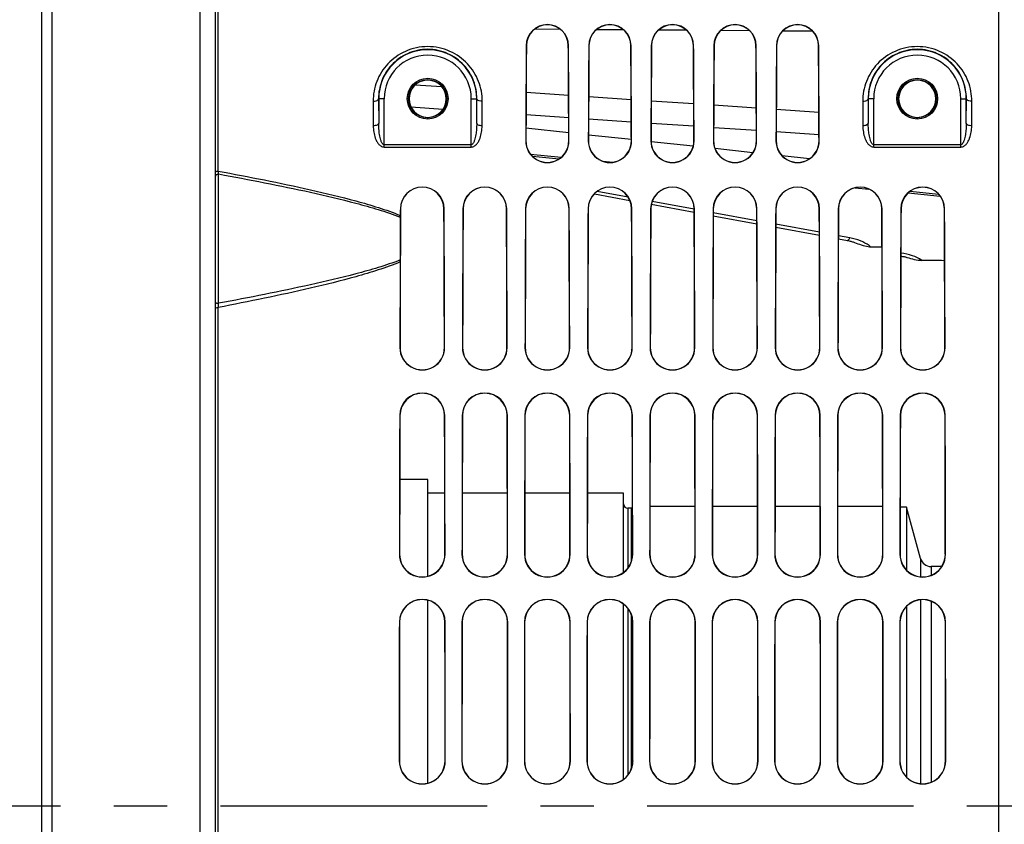
# Model space of a CAD drawing. Units: millimetres. Extents: x 0 to 594, y 0 to 420.
# Drawn here: x 269 to 314, y 244 to 280 of the extents above; entities that cross this region are included whole.
import ezdxf

# ---------------------------------------------------------------- set-up
doc = ezdxf.new("R2010")
doc.units = ezdxf.units.MM
doc.header["$LTSCALE"] = 32.67
doc.linetypes.add('CENTER', pattern=[0.6, 0.375, -0.075, 0.075, -0.075])
doc.layers.get('0').update_dxf_attribs({"linetype": 'CONTINUOUS'})
for name, color, linetype in [('AXE_ASM_REF', 7, 'CONTINUOUS'), ('AXES', 7, 'CONTINUOUS'), ('SOLIDES', 7, 'CONTINUOUS')]:
    doc.layers.add(name, color=color, linetype=linetype)
doc.styles.get("Standard").update_dxf_attribs({"font": 'txt', "width": 0.85})
doc.dimstyles.new('DIMSTYLE_5', dxfattribs={"dimtxt": 3.5, "dimasz": 3.5, "dimexe": 1.5, "dimexo": 1, "dimgap": 0.875, "dimtad": 1, "dimdec": 4, "dimlfac": 4, "dimtxsty": 'STANDARD', "dimblk": '_FILLED', "dimblk1": '_FILLED', "dimblk2": '_FILLED', "dimcen": 0.09, "dimclrt": 5, "dimadec": 0, "dimazin": 0, "dimtp": 0.0001, "dimtm": 0.0001, "dimtfac": 1, "dimtdec": 4, "dimtofl": 0, "dimtmove": 0, "dimatfit": 3, "dimldrblk": '_FILLED', "dimfxl": 1, "dimtolj": 1, "dimarcsym": 0})

# ---------------------------------------------------------------- blocks, each defined once
blk = doc.blocks.new('_FILLED')
at = {"color": 0, "linetype": 'BYBLOCK'}
blk.add_solid([(0, 0), (-1, 0.214), (-1, -0.214)], dxfattribs=at)
blk = doc.blocks.new('*D14')
at = {"color": 2, "linetype": 'CONTINUOUS'}
for p, q in [((96.645, 308.043), (96.645, 391.229)), ((330.895, 244.659), (330.895, 391.229)), ((96.645, 389.729), (213.77, 389.729)), ((330.895, 389.729), (213.77, 389.729))]:
    blk.add_line(p, q, dxfattribs=at)
at = {"color": 2, "linetype": 'CONTINUOUS', "xscale": 3.5, "yscale": 3.5, "zscale": 3.5, "rotation": 180}
blk.add_blockref('_FILLED', (96.645, 389.729), dxfattribs=at)
at = {"color": 2, "linetype": 'CONTINUOUS', "xscale": 3.5, "yscale": 3.5, "zscale": 3.5}
blk.add_blockref('_FILLED', (330.895, 389.729), dxfattribs=at)
at = {"color": 5, "linetype": 'CONTINUOUS', "insert": (213.77, 394.104), "char_height": 3.5, "width": 13.3875, "attachment_point": 2, "line_spacing_factor": 0.9}
blk.add_mtext('937', dxfattribs=at)

msp = doc.modelspace()

# ---------------------------------------------------------------- linework, layer by layer
at = {"color": 7, "linetype": 'CONTINUOUS'}
for p, q in [((270.644695, 174.878583), (270.644695, 288.713455)), ((270.144695, 287.829622), (270.144695, 176.227393)), ((308.245292, 270.047177), (308.773616, 270.039423)), ((311.644695, 268.74898), (311.644695, 269.40688))]:
    msp.add_line(p, q, dxfattribs=at)
at = {"color": 9, "linetype": 'CONTINUOUS'}
msp.add_line((311.652576, 268.881987), (311.644695, 268.883275), dxfattribs=at)
at = {"color": 7, "linetype": 'CONTINUOUS'}
msp.add_arc((308.265346, 271.375875), 1.328849, 264.790722, 269.1352128, dxfattribs=at)
at = {"color": 9, "linetype": 'CONTINUOUS'}
msp.add_arc((307.415079, 269.069611), 1.282532, 49.6598969, 53.4580881, dxfattribs=at)
at = {"color": 7, "linetype": 'CONTINUOUS'}
msp.add_ellipse((263.015978, 244.352393), major_axis=(2656.821944, -38.563029), ratio=0.009695472, start_param=1.552632691, end_param=1.553024357, dxfattribs=at)
at = {"color": 9, "linetype": 'CONTINUOUS'}
for points, knots in [([(307.176592, 270.338448), (307.197168, 270.334658), (307.234512, 270.358383), (307.269616, 270.402457), (307.289436, 270.434383), (307.299489, 270.452509)], [0, 0, 0, 0, 0.360906826, 0.642456084, 1, 1, 1, 1]), ([(308.178712, 270.100025), (308.059257, 270.188674), (307.773888, 270.337402), (307.46564, 270.421875), (307.299489, 270.452509)], [0, 0, 0, 0, 0.468216332, 1, 1, 1, 1]), ([(310.60428, 269.422163), (310.475121, 269.515757), (310.159641, 269.662971), (309.821525, 269.729869), (309.639782, 269.747263)], [0, 0, 0, 0, 0.466283082, 1, 1, 1, 1])]:
    msp.add_open_spline(points, degree=3, knots=knots, dxfattribs=at)
at = {"color": 7, "linetype": 'CONTINUOUS'}
msp.add_open_spline([(307.507704, 270.24649), (307.714522, 270.165923), (307.925608, 270.088091), (308.144695, 270.052514)], degree=3, dxfattribs=at)
msp.add_open_spline([(309.917477, 269.55873), (310.028721, 269.524314), (310.25282, 269.456278), (310.486687, 269.42389), (310.60428, 269.422163)], degree=3, knots=[0, 0, 0, 0, 0.497523917, 1, 1, 1, 1], dxfattribs=at)
at = {"layer": 'AXE_ASM_REF', "color": 2, "linetype": 'CENTER'}
msp.add_line((82.354012, 244.352393), (353.734928, 244.352393), dxfattribs=at)
at = {"layer": 'AXES', "color": 7, "linetype": 'CONTINUOUS'}
for p, q in [((287.894695, 259.353018), (286.610139, 259.353018)), ((287.894695, 254.903617), (287.894695, 259.353018)), ((288.680395, 258.727393), (287.894695, 258.727393)), ((291.555283, 258.727393), (289.484026, 258.727393)), ((294.430171, 258.727393), (292.359138, 258.727393)), ((296.894695, 258.727393), (295.23425, 258.727393)), ((296.894695, 255.082271), (296.894695, 258.727393)), ((297.263461, 258.027393), (297.094695, 258.027393)), ((300.181114, 258.102393), (298.108195, 258.102393)), ((303.056002, 258.102393), (300.983307, 258.102393)), ((305.93089, 258.102393), (303.858419, 258.102393)), ((308.805778, 258.102393), (306.733531, 258.102393)), ((309.894695, 258.077393), (309.608596, 258.077393)), ((309.894695, 258.077393), (309.894695, 255.193798)), ((287.894695, 245.396238), (287.894695, 253.802642)), ((296.894695, 245.572871), (296.894695, 253.624939)), ((309.894695, 253.514192), (309.894695, 245.682768))]:
    msp.add_line(p, q, dxfattribs=at)
at = {"layer": 'AXES', "color": 9, "linetype": 'CONTINUOUS'}
for p, q in [((297.094695, 258.027393), (297.094695, 255.28037)), ((297.263461, 255.607071), (297.263461, 258.027393)), ((297.094695, 253.428393), (297.094695, 245.767772)), ((297.263461, 246.080486), (297.263461, 253.109278)), ((297.315224, 246.414893), (297.315224, 246.398188))]:
    msp.add_line(p, q, dxfattribs=at)
at = {"layer": 'SOLIDES', "color": 9, "linetype": 'CONTINUOUS'}
for p, q in [((277.420869, 288.713455), (277.420869, 175.115213)), ((278.269695, 273.524657), (278.269695, 288.713455)), ((314.144695, 196.538231), (314.144695, 288.222647)), ((292.821224, 280.058978), (293.97877, 280.050759)), ((295.670161, 280.038744), (296.880028, 280.030146)), ((298.520898, 280.01848), (299.778843, 280.009532)), ((301.372604, 279.998191), (302.676492, 279.988908)), ((304.226405, 279.977869), (305.572958, 279.968274)), ((292.421784, 279.289893), (292.431031, 279.289893)), ((294.367605, 279.289893), (294.358273, 279.289893)), ((295.296784, 279.289893), (295.306159, 279.289893)), ((297.242605, 279.289893), (297.233145, 279.289893)), ((298.171784, 279.289893), (298.181287, 279.289893)), ((300.117605, 279.289893), (300.108016, 279.289893)), ((301.046784, 279.289893), (301.056416, 279.289893)), ((302.992605, 279.289893), (302.982888, 279.289893)), ((303.921784, 279.289893), (303.931544, 279.289893)), ((305.867605, 279.289893), (305.85776, 279.289893)), ((287.326048, 277.488383), (288.543859, 277.406202)), ((292.420115, 277.144608), (294.369832, 277.013023)), ((295.294295, 276.950629), (297.245646, 276.818927)), ((285.38733, 276.733563), (285.392542, 275.607232)), ((285.892523, 276.852393), (285.637321, 276.852371)), ((285.637321, 276.852371), (285.642532, 275.721965)), ((285.892523, 274.631704), (285.892523, 276.852393)), ((287.123427, 276.476498), (288.608626, 276.376102)), ((289.896867, 276.852393), (290.152069, 276.852371)), ((289.896867, 274.631704), (289.896867, 276.852393)), ((290.146857, 275.721934), (290.152069, 276.852371)), ((290.396848, 275.607235), (290.402059, 276.733563)), ((298.168486, 276.75664), (300.12145, 276.624821)), ((301.042683, 276.56264), (302.997254, 276.430706)), ((307.88733, 276.733563), (307.892542, 275.607232)), ((308.392523, 276.852393), (308.137321, 276.852371)), ((308.137321, 276.852371), (308.142532, 275.721965)), ((308.392523, 274.631704), (308.392523, 276.852393)), ((312.396867, 276.852393), (312.652069, 276.852371)), ((312.396867, 274.631704), (312.396867, 276.852393)), ((312.646857, 275.721934), (312.652069, 276.852371)), ((312.896848, 275.607235), (312.902059, 276.733563)), ((292.415213, 276.118769), (294.374713, 275.986293)), ((303.916882, 276.368629), (305.873044, 276.23658)), ((295.289426, 275.92445), (297.25049, 275.791858)), ((298.163655, 275.730115), (300.12626, 275.597408)), ((301.037886, 275.535764), (303.00203, 275.402944)), ((303.912124, 275.341398), (305.877783, 275.208465)), ((285.892523, 274.742821), (289.896867, 274.742821)), ((292.400834, 274.914893), (292.409709, 274.914893)), ((294.388556, 274.914893), (294.379596, 274.914893)), ((295.275834, 274.914893), (295.284832, 274.914893)), ((297.263556, 274.914893), (297.254473, 274.914893)), ((298.150834, 274.914893), (298.159955, 274.914893)), ((300.138556, 274.914893), (300.12935, 274.914893)), ((301.025834, 274.914893), (301.035078, 274.914893)), ((303.013556, 274.914893), (303.004228, 274.914893)), ((303.900834, 274.914893), (303.910201, 274.914893)), ((305.888556, 274.914893), (305.879105, 274.914893)), ((308.392523, 274.742821), (312.396867, 274.742821)), ((285.892523, 274.631704), (289.896867, 274.631704)), ((292.621063, 274.301273), (294.035964, 274.163201)), ((308.392523, 274.631704), (312.396867, 274.631704)), ((295.962631, 273.975145), (296.389881, 273.933435)), ((278.287091, 267.448485), (278.287091, 273.391847)), ((297.10444, 272.332025), (295.68443, 272.593786)), ((310.064942, 272.597053), (311.370796, 272.469294)), ((300.139216, 271.772582), (298.207909, 272.12861)), ((286.637999, 271.789893), (286.646421, 271.789893)), ((288.65139, 271.789893), (288.642885, 271.789893)), ((289.512999, 271.789893), (289.521541, 271.789893)), ((291.52639, 271.789893), (291.517765, 271.789893)), ((292.387999, 271.789893), (292.396661, 271.789893)), ((294.40139, 271.789893), (294.392645, 271.789893)), ((295.262999, 271.789893), (295.271781, 271.789893)), ((297.27639, 271.789893), (297.267525, 271.789893)), ((298.137999, 271.789893), (298.146901, 271.789893)), ((300.142477, 271.77198), (300.139216, 271.772582)), ((300.15139, 271.789893), (300.142405, 271.789893)), ((301.012999, 271.789893), (301.022021, 271.789893)), ((303.019398, 271.24161), (301.021331, 271.609963)), ((303.02639, 271.789893), (303.017285, 271.789893)), ((303.887999, 271.789893), (303.897141, 271.789893)), ((305.90139, 271.789893), (305.892166, 271.789893)), ((306.762999, 271.789893), (306.772261, 271.789893)), ((308.77639, 271.789893), (308.767046, 271.789893)), ((309.637999, 271.789893), (309.647381, 271.789893)), ((311.65139, 271.789893), (311.641926, 271.789893)), ((305.896273, 270.71122), (303.894415, 271.080292)), ((307.299489, 270.452509), (306.767558, 270.550582)), ((278.269695, 221.448732), (278.269695, 267.256054)), ((286.616777, 265.414893), (286.624877, 265.414893)), ((288.672612, 265.414893), (288.66443, 265.414893)), ((289.491777, 265.414893), (289.499993, 265.414893)), ((291.547612, 265.414893), (291.539315, 265.414893)), ((292.366777, 265.414893), (292.375108, 265.414893)), ((294.422612, 265.414893), (294.4142, 265.414893)), ((295.241777, 265.414893), (295.250223, 265.414893)), ((297.297612, 265.414893), (297.289085, 265.414893)), ((298.116777, 265.414893), (298.125339, 265.414893)), ((300.172612, 265.414893), (300.163969, 265.414893)), ((300.991777, 265.414893), (301.000454, 265.414893)), ((303.047612, 265.414893), (303.038854, 265.414893)), ((303.866777, 265.414893), (303.875569, 265.414893)), ((305.922612, 265.414893), (305.913739, 265.414893)), ((306.741777, 265.414893), (306.750685, 265.414893)), ((308.797612, 265.414893), (308.788623, 265.414893)), ((309.616777, 265.414893), (309.6258, 265.414893)), ((311.672612, 265.414893), (311.663508, 265.414893)), ((286.608628, 262.289893), (286.616611, 262.289893)), ((288.680762, 262.289893), (288.672698, 262.289893)), ((289.483628, 262.289893), (289.491724, 262.289893)), ((291.555762, 262.289893), (291.547584, 262.289893)), ((292.358628, 262.289893), (292.366838, 262.289893)), ((294.430762, 262.289893), (294.42247, 262.289893)), ((295.233628, 262.289893), (295.241952, 262.289893)), ((297.305762, 262.289893), (297.297357, 262.289893)), ((298.108628, 262.289893), (298.117065, 262.289893)), ((300.180762, 262.289893), (300.172243, 262.289893)), ((300.983628, 262.289893), (300.992179, 262.289893)), ((303.055762, 262.289893), (303.04713, 262.289893)), ((303.858628, 262.289893), (303.867292, 262.289893)), ((305.930762, 262.289893), (305.922016, 262.289893)), ((306.733628, 262.289893), (306.742406, 262.289893)), ((308.805762, 262.289893), (308.796902, 262.289893)), ((309.608628, 262.289893), (309.61752, 262.289893)), ((311.680762, 262.289893), (311.671789, 262.289893)), ((286.596275, 255.914893), (286.604087, 255.914893)), ((288.693115, 255.914893), (288.685222, 255.914893)), ((289.471275, 255.914893), (289.479198, 255.914893)), ((291.568115, 255.914893), (291.560111, 255.914893)), ((292.346275, 255.914893), (292.354309, 255.914893)), ((294.443115, 255.914893), (294.435, 255.914893)), ((295.221275, 255.914893), (295.22942, 255.914893)), ((297.318115, 255.914893), (297.309889, 255.914893)), ((298.096275, 255.914893), (298.104531, 255.914893)), ((300.193115, 255.914893), (300.184778, 255.914893)), ((300.971275, 255.914893), (300.979642, 255.914893)), ((303.068115, 255.914893), (303.059667, 255.914893)), ((303.846275, 255.914893), (303.854754, 255.914893)), ((305.943115, 255.914893), (305.934556, 255.914893)), ((306.721275, 255.914893), (306.729865, 255.914893)), ((308.818115, 255.914893), (308.809445, 255.914893)), ((309.596275, 255.914893), (309.604976, 255.914893)), ((310.543598, 255.719712), (310.543598, 254.878792)), ((311.693115, 255.914893), (311.684333, 255.914893)), ((311.025672, 255.352393), (311.025672, 254.946283)), ((310.543598, 253.82739), (310.543598, 245.371603)), ((311.025672, 253.760214), (311.025672, 245.438373)), ((286.592227, 252.789893), (286.599984, 252.789893)), ((288.697163, 252.789893), (288.689325, 252.789893)), ((289.467227, 252.789893), (289.475094, 252.789893)), ((291.572163, 252.789893), (291.564215, 252.789893)), ((292.342227, 252.789893), (292.350205, 252.789893)), ((294.447163, 252.789893), (294.439105, 252.789893)), ((295.217227, 252.789893), (295.225315, 252.789893)), ((297.322163, 252.789893), (297.313994, 252.789893)), ((298.092227, 252.789893), (298.100426, 252.789893)), ((300.197163, 252.789893), (300.188884, 252.789893)), ((300.967227, 252.789893), (300.975536, 252.789893)), ((303.072163, 252.789893), (303.063774, 252.789893)), ((303.842227, 252.789893), (303.850646, 252.789893)), ((305.947163, 252.789893), (305.938663, 252.789893)), ((306.717227, 252.789893), (306.725757, 252.789893)), ((308.822163, 252.789893), (308.813553, 252.789893)), ((309.592227, 252.789893), (309.600867, 252.789893)), ((311.697163, 252.789893), (311.688443, 252.789893)), ((286.587922, 246.414893), (286.595622, 246.414893)), ((288.701468, 246.414893), (288.693688, 246.414893)), ((289.462922, 246.414893), (289.470732, 246.414893)), ((291.576468, 246.414893), (291.568578, 246.414893)), ((292.337922, 246.414893), (292.345841, 246.414893)), ((294.451468, 246.414893), (294.443469, 246.414893)), ((295.212922, 246.414893), (295.220951, 246.414893)), ((297.326468, 246.414893), (297.318359, 246.414893)), ((298.087922, 246.414893), (298.09606, 246.414893)), ((300.201468, 246.414893), (300.19325, 246.414893)), ((300.962922, 246.414893), (300.97117, 246.414893)), ((303.076468, 246.414893), (303.06814, 246.414893)), ((303.837922, 246.414893), (303.846279, 246.414893)), ((305.951468, 246.414893), (305.94303, 246.414893)), ((306.712922, 246.414893), (306.721389, 246.414893)), ((308.826468, 246.414893), (308.817921, 246.414893)), ((309.587922, 246.414893), (309.596498, 246.414893)), ((311.701468, 246.414893), (311.692811, 246.414893))]:
    msp.add_line(p, q, dxfattribs=at)
at = {"layer": 'SOLIDES', "color": 7, "linetype": 'CONTINUOUS'}
for p, q in [((278.144695, 175.864756), (278.144695, 288.713455)), ((285.642532, 276.852393), (285.642532, 275.721965)), ((290.146857, 275.721934), (290.146857, 276.852393)), ((308.142532, 276.852393), (308.142532, 275.721965)), ((312.646857, 275.721934), (312.646857, 276.852393)), ((294.377951, 275.280625), (292.412321, 275.492166)), ((297.254224, 274.970982), (295.286043, 275.182878)), ((300.097814, 274.664739), (298.160941, 274.873345)), ((302.841597, 274.369131), (301.101215, 274.556648)), ((305.437129, 274.08939), (304.189548, 274.223864)), ((292.704904, 274.207886), (293.935551, 274.087781)), ((295.553985, 272.481112), (297.185964, 272.180279)), ((307.547828, 272.758031), (308.175568, 272.696653)), ((309.971054, 272.521011), (311.447815, 272.376548)), ((298.170083, 271.998864), (300.143, 271.635164)), ((301.020804, 271.473342), (303.01992, 271.104791)), ((303.893903, 270.943666), (305.89678, 270.574403)), ((306.767047, 270.413954), (307.185333, 270.336817)), ((307.222835, 270.32939), (307.262243, 270.320808)), ((309.639294, 269.617733), (309.642894, 269.617278)), ((309.639885, 269.617664), (309.680393, 269.612044)), ((309.677416, 269.612488), (309.717168, 269.60613)), ((309.714233, 269.606631), (309.753133, 269.599571)), ((309.75025, 269.600126), (309.78814, 269.592419)), ((309.785317, 269.593025), (309.822117, 269.584719)), ((309.819363, 269.585372), (309.854999, 269.576516)), ((309.852322, 269.577213), (309.886655, 269.56788)), ((309.884062, 269.568616), (309.917477, 269.558729)), ((311.644695, 268.748974), (311.653031, 268.747612)), ((310.543598, 255.719712), (309.894695, 258.077393)), ((311.519786, 255.352393), (311.025672, 255.352393))]:
    msp.add_line(p, q, dxfattribs=at)
for points in [[(307.182811, 270.337287), (307.225693, 270.328795), (307.265044, 270.320167)], [(307.262243, 270.320808), (307.303322, 270.310974), (307.340474, 270.301261), (307.37645, 270.291071), (307.411203, 270.28045), (307.444691, 270.269445), (307.476861, 270.258111), (307.507703, 270.246489)]]:
    msp.add_lwpolyline(points, dxfattribs=at)
at = {"layer": 'SOLIDES', "color": 9, "linetype": 'CONTINUOUS'}
for centre in [(287.894695, 276.852393), (310.394695, 276.852393)]:
    msp.add_circle(centre, 0.936957, dxfattribs=at)
at = {"layer": 'SOLIDES', "color": 7, "linetype": 'CONTINUOUS'}
for centre in [(287.894695, 276.852393), (310.394695, 276.852393)]:
    msp.add_circle(centre, 0.874459, dxfattribs=at)
for centre, radius, start, end in [((293.394695, 279.28474), 0.972932, 0.3034397, 179.6965603), ((293.394652, 279.284695), 0.963643, 0.3090498, 179.6909502), ((296.269695, 279.28474), 0.972932, 0.3034397, 179.6965603), ((296.269652, 279.284694), 0.963515, 0.3091287, 179.6908713), ((299.144695, 279.28474), 0.972932, 0.3034397, 179.6965603), ((299.144652, 279.284694), 0.963387, 0.3092076, 179.6907924), ((302.019695, 279.28474), 0.972932, 0.3034397, 179.6965603), ((302.019652, 279.284693), 0.963259, 0.3092865, 179.6907135), ((304.894695, 279.28474), 0.972932, 0.3034397, 179.6965603), ((304.894652, 279.284693), 0.96313, 0.3093655, 179.6906345), ((287.894695, 276.852393), 2.252163, 0, 180), ((310.394695, 276.852393), 2.252163, 0, 180), ((287.894592, 276.848267), 0.85627, 92.891169, 267.0745434), ((287.894694, 276.849542), 0.855007, 87.0927102, 92.9023153), ((287.894724, 276.848267), 0.85627, 272.9304542, 87.1038725), ((310.394592, 276.848264), 0.855292, 92.8903526, 267.0752809), ((310.394694, 276.849539), 0.854028, 87.093512, 92.901511), ((310.394724, 276.848264), 0.855291, 272.9297191, 87.1046866), ((287.894622, 276.847052), 0.855067, 267.0635831, 272.9413997), ((310.394622, 276.847048), 0.854088, 267.0643088, 272.9406764), ((293.394695, 274.910617), 0.993878, 179.7534856, 0.2465144), ((293.394653, 274.910582), 0.984961, 179.7492559, 0.2507441), ((296.269695, 274.910617), 0.993878, 179.7534856, 0.2465144), ((296.269653, 274.910582), 0.984838, 179.7491966, 0.2508034), ((299.144695, 274.910617), 0.993878, 179.7534856, 0.2465144), ((299.144653, 274.910581), 0.984715, 179.7491372, 0.2508628), ((302.019695, 274.910617), 0.993878, 179.7534856, 0.2465144), ((302.019653, 274.910581), 0.984592, 179.7490779, 0.2509221), ((304.894695, 274.910617), 0.993878, 179.7534856, 0.2465144), ((304.894653, 274.91058), 0.984469, 179.7490185, 0.2509815), ((287.644695, 271.785951), 1.006711, 0.224328, 179.775672), ((287.644653, 271.785923), 0.998247, 0.227849, 179.772151), ((290.519695, 271.785951), 1.006711, 0.224328, 179.775672), ((290.519653, 271.785923), 0.998127, 0.2278997, 179.7721003), ((293.394695, 271.785951), 1.006711, 0.224328, 179.775672), ((293.394653, 271.785922), 0.998007, 0.2279504, 179.7720496), ((296.269695, 271.785951), 1.006711, 0.224328, 179.775672), ((296.269653, 271.785922), 0.997887, 0.2280012, 179.7719988), ((299.144695, 271.785951), 1.006711, 0.224328, 179.775672), ((299.144653, 271.785922), 0.997768, 0.2280519, 179.7719481), ((302.019695, 271.785951), 1.006711, 0.224328, 179.775672), ((302.019653, 271.785921), 0.997648, 0.2281027, 179.7718973), ((304.894695, 271.785951), 1.006711, 0.224328, 179.775672), ((304.894653, 271.785921), 0.997528, 0.2281535, 179.7718465), ((307.769695, 271.785951), 1.006711, 0.224328, 179.775672), ((307.769653, 271.78592), 0.997408, 0.2282044, 179.7717956), ((310.644695, 271.785951), 1.006711, 0.224328, 179.775672), ((310.644653, 271.78592), 0.997288, 0.2282552, 179.7717448), ((553.966042, 269.457225), 267.336747, 179.58209212, 180.003678), ((265.141294, 271.564969), 21.495692, 359.579277, 359.7874027), ((255.429796, 269.455894), 31.199503, 359.8045534, 359.9709292), ((287.644695, 265.41205), 1.027928, 179.8415287, 0.1584713), ((287.644654, 265.412031), 1.019787, 179.8391882, 0.1608118), ((290.519695, 265.41205), 1.027928, 179.8415287, 0.1584713), ((290.519654, 265.41203), 1.019672, 179.8391546, 0.1608454), ((293.394695, 265.41205), 1.027928, 179.8415287, 0.1584713), ((293.394654, 265.41203), 1.019557, 179.8391209, 0.1608791), ((296.269695, 265.41205), 1.027928, 179.8415287, 0.1584713), ((296.269654, 265.41203), 1.019441, 179.8390873, 0.1609127), ((299.144695, 265.41205), 1.027928, 179.8415287, 0.1584713), ((299.144654, 265.41203), 1.019326, 179.8390536, 0.1609464), ((302.019695, 265.41205), 1.027928, 179.8415287, 0.1584713), ((302.019654, 265.412029), 1.019211, 179.8390199, 0.1609801), ((304.894695, 265.41205), 1.027928, 179.8415287, 0.1584713), ((304.894654, 265.412029), 1.019096, 179.8389862, 0.1610138), ((307.769695, 265.41205), 1.027928, 179.8415287, 0.1584713), ((307.769654, 265.412029), 1.01898, 179.8389525, 0.1610475), ((310.644695, 265.41205), 1.027928, 179.8415287, 0.1584713), ((310.644654, 265.412028), 1.018865, 179.8389188, 0.1610812), ((287.644695, 262.287353), 1.036077, 0.1404709, 179.8595291), ((287.644654, 262.287337), 1.028053, 0.1424374, 179.8575626), ((290.519695, 262.287353), 1.036077, 0.1404709, 179.8595291), ((290.519654, 262.287337), 1.02794, 0.1424657, 179.8575343), ((293.394695, 262.287353), 1.036077, 0.1404709, 179.8595291), ((293.394654, 262.287337), 1.027826, 0.1424939, 179.8575061), ((296.269695, 262.287353), 1.036077, 0.1404709, 179.8595291), ((296.269654, 262.287336), 1.027713, 0.1425222, 179.8574778), ((299.144695, 262.287353), 1.036077, 0.1404709, 179.8595291), ((299.144654, 262.287336), 1.027599, 0.1425505, 179.8574495), ((302.019695, 262.287353), 1.036077, 0.1404709, 179.8595291), ((302.019654, 262.287336), 1.027485, 0.1425788, 179.8574212), ((304.894695, 262.287353), 1.036077, 0.1404709, 179.8595291), ((304.894654, 262.287336), 1.027372, 0.1426071, 179.8573929), ((307.769695, 262.287353), 1.036077, 0.1404709, 179.8595291), ((307.769654, 262.287336), 1.027258, 0.1426354, 179.8573646), ((310.644695, 262.287353), 1.036077, 0.1404709, 179.8595291), ((310.644654, 262.287335), 1.027145, 0.1426637, 179.8573363), ((297.094695, 258.227393), 0.2, 180, 270), ((297.263461, 258.227393), 0.2, 270, 282.3849299), ((287.644695, 255.913388), 1.048428, 179.9177734, 0.0822266), ((287.644655, 255.913379), 1.040576, 179.916629, 0.083371), ((290.519695, 255.913388), 1.048428, 179.9177734, 0.0822266), ((290.519655, 255.913379), 1.040465, 179.9166125, 0.0833875), ((293.394695, 255.913388), 1.048428, 179.9177734, 0.0822266), ((293.394655, 255.913378), 1.040354, 179.9165961, 0.0834039), ((296.269695, 255.913388), 1.048428, 179.9177734, 0.0822266), ((296.269655, 255.913378), 1.040242, 179.9165797, 0.0834203), ((299.144695, 255.913388), 1.048428, 179.9177734, 0.0822266), ((299.144655, 255.913378), 1.040131, 179.9165632, 0.0834368), ((302.019695, 255.913388), 1.048428, 179.9177734, 0.0822266), ((302.019655, 255.913378), 1.04002, 179.9165468, 0.0834532), ((304.894695, 255.913388), 1.048428, 179.9177734, 0.0822266), ((304.894655, 255.913378), 1.039909, 179.9165303, 0.0834697), ((307.769695, 255.913388), 1.048428, 179.9177734, 0.0822266), ((307.769655, 255.913378), 1.039798, 179.9165139, 0.0834861), ((310.644695, 255.913388), 1.048428, 179.9177734, 0.0822266), ((310.644655, 255.913378), 1.039687, 179.9164974, 0.0835026), ((311.025672, 255.852393), 0.5, 195.3884678, 270), ((287.644695, 252.788676), 1.052475, 0.0662393, 179.9337607), ((287.644655, 252.78867), 1.044678, 0.0670914, 179.9329086), ((290.519695, 252.788676), 1.052475, 0.0662393, 179.9337607), ((290.519655, 252.788669), 1.044567, 0.0671036, 179.9328964), ((293.394695, 252.788676), 1.052475, 0.0662393, 179.9337607), ((293.394655, 252.788669), 1.044457, 0.0671158, 179.9328842), ((296.269695, 252.788676), 1.052475, 0.0662393, 179.9337607), ((296.269655, 252.788669), 1.044347, 0.067128, 179.932872), ((299.144695, 252.788676), 1.052475, 0.0662393, 179.9337607), ((299.144655, 252.788669), 1.044236, 0.0671403, 179.9328597), ((302.019695, 252.788676), 1.052475, 0.0662393, 179.9337607), ((302.019655, 252.788669), 1.044126, 0.0671525, 179.9328475), ((304.894695, 252.788676), 1.052475, 0.0662393, 179.9337607), ((304.894655, 252.788669), 1.044016, 0.0671647, 179.9328353), ((307.769695, 252.788676), 1.052475, 0.0662393, 179.9337607), ((307.769655, 252.788669), 1.043905, 0.067177, 179.932823), ((310.644695, 252.788676), 1.052475, 0.0662393, 179.9337607), ((310.644655, 252.788669), 1.043795, 0.0671892, 179.9328108), ((287.644695, 246.414684), 1.05678, 179.9886632, 0.0113368), ((287.644655, 246.414682), 1.049039, 179.9884858, 0.0115142), ((290.519695, 246.414684), 1.05678, 179.9886631, 0.0113369), ((290.519655, 246.414682), 1.04893, 179.9884833, 0.0115167), ((293.394695, 246.414684), 1.05678, 179.9886632, 0.0113368), ((293.394655, 246.414682), 1.04882, 179.9884807, 0.0115193), ((296.269695, 246.414684), 1.05678, 179.9886632, 0.0113368), ((296.269655, 246.414682), 1.048711, 179.9884782, 0.0115218), ((299.144695, 246.414684), 1.05678, 179.9886632, 0.0113368), ((299.144655, 246.414682), 1.048601, 179.9884756, 0.0115244), ((302.019695, 246.414684), 1.05678, 179.9886632, 0.0113368), ((302.019655, 246.414682), 1.048492, 179.9884731, 0.0115269), ((304.894695, 246.414684), 1.05678, 179.9886632, 0.0113368), ((304.894655, 246.414682), 1.048382, 179.9884705, 0.0115295), ((307.769695, 246.414684), 1.05678, 179.9886632, 0.0113368), ((307.769655, 246.414682), 1.048273, 179.988468, 0.011532), ((310.644695, 246.414684), 1.05678, 179.9886632, 0.0113368), ((310.644655, 246.414682), 1.048163, 179.9884654, 0.0115346)]:
    msp.add_arc(centre, radius, start, end, dxfattribs=at)
at = {"layer": 'SOLIDES', "color": 9, "linetype": 'CONTINUOUS'}
for centre, radius, start, end in [((287.894695, 276.852393), 2.002172, 0, 180), ((310.394695, 276.852393), 2.002172, 0, 180), ((270.399209, 268.064569), 7.911905, 354.1347266, 355.5339779)]:
    msp.add_arc(centre, radius, start, end, dxfattribs=at)
at = {"layer": 'SOLIDES', "color": 7, "linetype": 'CONTINUOUS'}
for centre, major_axis, start_param, end_param in [((292.932167, 244.352393), (0, 68.125), 1.032301934, 1.105571379), ((292.932145, 244.352393), (0, 67.215376), 1.024197835, 1.098766514), ((293.8572, 244.352393), (0, 67.21134), -1.098735854, -1.024161295), ((293.857223, 244.352393), (0, 68.125), -1.105571379, -1.032301934), ((295.807167, 244.352393), (0, 68.125), 1.032301934, 1.105571379), ((295.807145, 244.352393), (0, 67.202831), 1.024084256, 1.098671213), ((296.7322, 244.352393), (0, 67.198795), -1.098640541, -1.0240477), ((296.732223, 244.352393), (0, 68.125), -1.105571379, -1.032301934), ((298.682167, 244.352393), (0, 68.125), 1.032301934, 1.105571379), ((298.682145, 244.352393), (0, 67.190287), 1.023970626, 1.098575872), ((299.6072, 244.352393), (0, 67.18625), -1.098545187, -1.023934054), ((299.607223, 244.352393), (0, 68.125), -1.105571379, -1.032301934), ((301.557167, 244.352393), (0, 68.125), 1.032301934, 1.105571379), ((301.557145, 244.352393), (0, 67.177742), 1.023856946, 1.098480491), ((302.4822, 244.352393), (0, 67.173706), -1.098449793, -1.023820358), ((302.482223, 244.352393), (0, 68.125), -1.105571379, -1.032301934), ((304.432167, 244.352393), (0, 68.125), 1.032301934, 1.105571379), ((304.432145, 244.352393), (0, 67.165198), 1.023743216, 1.09838507), ((305.3572, 244.352393), (0, 67.161161), -1.098354359, -1.023706611), ((305.357223, 244.352393), (0, 68.125), -1.105571379, -1.032301934), ((287.182145, 244.352393), (0, 67.240465), 1.150478739, 1.252191995), ((287.182167, 244.352393), (0, 68.125), 1.156274507, 1.161155537), ((288.1072, 244.352393), (0, 67.236429), -1.252172194, -1.150451907), ((288.107223, 244.352393), (0, 68.125), -1.256471644, -1.156274507), ((290.057167, 244.352393), (0, 68.125), 1.156274507, 1.256471644), ((290.057145, 244.352393), (0, 67.227921), 1.150395337, 1.252130446), ((290.9822, 244.352393), (0, 67.223884), -1.252110637, -1.150368494), ((290.982223, 244.352393), (0, 68.125), -1.256471644, -1.156274507), ((292.932167, 244.352393), (0, 68.125), 1.156274507, 1.256471644), ((292.932145, 244.352393), (0, 67.215376), 1.1503119, 1.252068874), ((293.8572, 244.352393), (0, 67.21134), -1.252049057, -1.150285046), ((293.857223, 244.352393), (0, 68.125), -1.256471644, -1.156274507), ((295.807167, 244.352393), (0, 68.125), 1.156274507, 1.256471644), ((295.807145, 244.352393), (0, 67.202831), 1.150228429, 1.252007277), ((296.7322, 244.352393), (0, 67.198795), -1.251987452, -1.150201564), ((296.732223, 244.352393), (0, 68.125), -1.256471644, -1.156274507), ((298.682167, 244.352393), (0, 68.125), 1.156274507, 1.256471644), ((298.682145, 244.352393), (0, 67.190287), 1.150144924, 1.251945655), ((299.6072, 244.352393), (0, 67.18625), -1.251925823, -1.150118048), ((299.607223, 244.352393), (0, 68.125), -1.256471644, -1.156274507), ((301.557167, 244.352393), (0, 68.125), 1.156274507, 1.256471644), ((301.557145, 244.352393), (0, 67.177742), 1.150061384, 1.25188401), ((302.4822, 244.352393), (0, 67.173706), -1.25186417, -1.150034498), ((302.482223, 244.352393), (0, 68.125), -1.256471644, -1.156274507), ((304.432167, 244.352393), (0, 68.125), 1.156274507, 1.256471644), ((304.432145, 244.352393), (0, 67.165198), 1.149977811, 1.25182234), ((305.3572, 244.352393), (0, 67.161161), -1.251802492, -1.149950913), ((305.357223, 244.352393), (0, 68.125), -1.256471644, -1.156274507), ((307.307167, 244.352393), (0, 68.125), 1.156274507, 1.256471644), ((307.307145, 244.352393), (0, 67.152653), 1.149894202, 1.251760646), ((308.2322, 244.352393), (0, 67.148617), -1.25174079, -1.149867293), ((308.232223, 244.352393), (0, 68.125), -1.256471644, -1.156274507), ((310.182167, 244.352393), (0, 68.125), 1.156274507, 1.256471644), ((310.182145, 244.352393), (0, 67.140108), 1.14981056, 1.251698928), ((311.1072, 244.352393), (0, 67.136072), -1.251679064, -1.14978364), ((311.107223, 244.352393), (0, 68.125), -1.256471644, -1.156274507), ((287.182167, 244.352393), (0, 68.125), 1.195090163, 1.256471644), ((287.182167, 244.352393), (0, 68.125), 1.304352157, 1.400245946), ((287.182145, 244.352393), (0, 67.240465), 1.300760001, 1.397979937), ((288.1072, 244.352393), (0, 67.236429), -1.397969458, -1.300743384), ((288.107223, 244.352393), (0, 68.125), -1.400245946, -1.304352157), ((290.057167, 244.352393), (0, 68.125), 1.304352157, 1.400245946), ((290.057145, 244.352393), (0, 67.227921), 1.30070835, 1.397947365), ((290.9822, 244.352393), (0, 67.223884), -1.397936881, -1.300691727), ((290.982223, 244.352393), (0, 68.125), -1.400245946, -1.304352157), ((292.932167, 244.352393), (0, 68.125), 1.304352157, 1.400245946), ((292.932145, 244.352393), (0, 67.215376), 1.30065668, 1.39791478), ((293.8572, 244.352393), (0, 67.21134), -1.397904293, -1.30064005), ((293.857223, 244.352393), (0, 68.125), -1.400245946, -1.304352157), ((295.807167, 244.352393), (0, 68.125), 1.304352157, 1.400245946), ((295.807145, 244.352393), (0, 67.202831), 1.30060499, 1.397882183), ((296.7322, 244.352393), (0, 67.198795), -1.397871692, -1.300588354), ((296.732223, 244.352393), (0, 68.125), -1.400245946, -1.304352157), ((298.682167, 244.352393), (0, 68.125), 1.304352157, 1.400245946), ((298.682145, 244.352393), (0, 67.190287), 1.300553279, 1.397849574), ((299.6072, 244.352393), (0, 67.18625), -1.397839079, -1.300536637), ((299.607223, 244.352393), (0, 68.125), -1.400245946, -1.304352157), ((301.557167, 244.352393), (0, 68.125), 1.304352157, 1.400245946), ((301.557145, 244.352393), (0, 67.177742), 1.300501549, 1.397816952), ((302.4822, 244.352393), (0, 67.173706), -1.397806453, -1.3004849), ((302.482223, 244.352393), (0, 68.125), -1.400245946, -1.304352157), ((304.432167, 244.352393), (0, 68.125), 1.304352157, 1.400245946), ((304.432145, 244.352393), (0, 67.165198), 1.300449798, 1.397784318), ((305.3572, 244.352393), (0, 67.161161), -1.397773815, -1.300433143), ((305.357223, 244.352393), (0, 68.125), -1.400245946, -1.304352157), ((307.307167, 244.352393), (0, 68.125), 1.304352157, 1.400245946), ((307.307145, 244.352393), (0, 67.152653), 1.300398028, 1.397751671), ((308.2322, 244.352393), (0, 67.148617), -1.397741164, -1.300381366), ((308.232223, 244.352393), (0, 68.125), -1.400245946, -1.304352157), ((310.182167, 244.352393), (0, 68.125), 1.304352157, 1.400245946), ((310.182145, 244.352393), (0, 67.140108), 1.300346237, 1.397719012), ((311.1072, 244.352393), (0, 67.136072), -1.397708501, -1.300329569), ((311.107223, 244.352393), (0, 68.125), -1.400245946, -1.304352157), ((287.182167, 244.352393), (0, 68.125), 1.446624266, 1.540516471), ((287.182145, 244.352393), (0, 67.240465), 1.444982192, 1.540118021), ((288.1072, 244.352393), (0, 67.236429), -1.540116179, -1.444974599), ((288.107223, 244.352393), (0, 68.125), -1.540516471, -1.446624266), ((290.057167, 244.352393), (0, 68.125), 1.446624266, 1.540516471), ((290.057145, 244.352393), (0, 67.227921), 1.44495859, 1.540112295), ((290.9822, 244.352393), (0, 67.223884), -1.540110452, -1.444950995), ((290.982223, 244.352393), (0, 68.125), -1.540516471, -1.446624266), ((292.932167, 244.352393), (0, 68.125), 1.446624266, 1.540516471), ((292.932145, 244.352393), (0, 67.215376), 1.44493498, 1.540106566), ((293.8572, 244.352393), (0, 67.21134), -1.540104723, -1.444927381), ((293.857223, 244.352393), (0, 68.125), -1.540516471, -1.446624266), ((295.807167, 244.352393), (0, 68.125), 1.446624266, 1.540516471), ((295.807145, 244.352393), (0, 67.202831), 1.444911361, 1.540100836), ((296.7322, 244.352393), (0, 67.198795), -1.540098991, -1.444903759), ((296.732223, 244.352393), (0, 68.125), -1.540516471, -1.446624266), ((298.682167, 244.352393), (0, 68.125), 1.446624266, 1.540516471), ((298.682145, 244.352393), (0, 67.190287), 1.444887733, 1.540095103), ((299.6072, 244.352393), (0, 67.18625), -1.540093258, -1.444880128), ((299.607223, 244.352393), (0, 68.125), -1.540516471, -1.446624266), ((301.557167, 244.352393), (0, 68.125), 1.446624266, 1.540516471), ((301.557145, 244.352393), (0, 67.177742), 1.444864096, 1.540089368), ((302.4822, 244.352393), (0, 67.173706), -1.540087522, -1.444856488), ((302.482223, 244.352393), (0, 68.125), -1.540516471, -1.446624266), ((304.432167, 244.352393), (0, 68.125), 1.446624266, 1.540516471), ((304.432145, 244.352393), (0, 67.165198), 1.44484045, 1.540083631), ((305.3572, 244.352393), (0, 67.161161), -1.540081785, -1.44483284), ((305.357223, 244.352393), (0, 68.125), -1.540516471, -1.446624266), ((307.307167, 244.352393), (0, 68.125), 1.446624266, 1.540516471), ((307.307145, 244.352393), (0, 67.152653), 1.444816795, 1.540077892), ((308.2322, 244.352393), (0, 67.148617), -1.540076045, -1.444809182), ((308.232223, 244.352393), (0, 68.125), -1.540516471, -1.446624266), ((310.182167, 244.352393), (0, 68.125), 1.446624266, 1.540516471), ((310.182145, 244.352393), (0, 67.140108), 1.444793131, 1.54007215), ((311.1072, 244.352393), (0, 67.136072), -1.540070303, -1.444785516), ((311.107223, 244.352393), (0, 68.125), -1.540516471, -1.446624266)]:
    msp.add_ellipse(centre, major_axis=major_axis, ratio=0.008726868, start_param=start_param, end_param=end_param, dxfattribs=at)
at = {"layer": 'SOLIDES', "color": 9, "linetype": 'CONTINUOUS'}
for points, knots in [([(290.402059, 276.733563), (290.403517, 277.042985), (290.287048, 277.675896), (289.763962, 278.50612), (288.929498, 279.099208), (287.894695, 279.318307), (286.859892, 279.099208), (286.025428, 278.50612), (285.502342, 277.675896), (285.385872, 277.042985), (285.38733, 276.733563)], [0, 0, 0, 0, 0.118460234, 0.239718424, 0.366968071, 0.500000003, 0.633031936, 0.760281589, 0.881539776, 1, 1, 1, 1]), ([(312.902059, 276.733563), (312.903517, 277.042985), (312.787048, 277.675896), (312.263962, 278.50612), (311.429498, 279.099208), (310.394695, 279.318307), (309.359892, 279.099208), (308.525428, 278.50612), (308.002342, 277.675896), (307.885872, 277.042985), (307.88733, 276.733563)], [0, 0, 0, 0, 0.118460234, 0.239718424, 0.366968071, 0.500000003, 0.633031936, 0.760281589, 0.881539776, 1, 1, 1, 1]), ([(290.152069, 276.852371), (290.153515, 277.12877), (290.051306, 277.694982), (289.58783, 278.444069), (288.837318, 278.987746), (287.894695, 279.191352), (286.952071, 278.987746), (286.201559, 278.444069), (285.738083, 277.694981), (285.635875, 277.128769), (285.637321, 276.852371)], [0, 0, 0, 0, 0.117282399, 0.237740219, 0.365272707, 0.5, 0.634727289, 0.762259782, 0.882717603, 1, 1, 1, 1]), ([(312.652069, 276.852371), (312.653515, 277.12877), (312.551306, 277.694982), (312.08783, 278.444069), (311.337318, 278.987746), (310.394695, 279.191352), (309.452071, 278.987746), (308.701559, 278.444069), (308.238083, 277.694981), (308.135875, 277.128769), (308.137321, 276.852371)], [0, 0, 0, 0, 0.117282399, 0.237740219, 0.365272707, 0.5, 0.634727289, 0.762259782, 0.882717603, 1, 1, 1, 1]), ([(285.38733, 276.733563), (285.434591, 276.733735), (285.516853, 276.744271), (285.596618, 276.781842), (285.619509, 276.80918)], [0, 0, 0, 0, 0.569975603, 1, 1, 1, 1]), ([(285.619509, 276.80918), (285.622278, 276.812488), (285.631635, 276.82512), (285.637136, 276.840963), (285.637321, 276.852393)], [0, 0, 0, 0, 0.273990965, 1, 1, 1, 1]), ([(290.16988, 276.80918), (290.167111, 276.812488), (290.157754, 276.82512), (290.152253, 276.840963), (290.152068, 276.852393)], [0, 0, 0, 0, 0.273991014, 1, 1, 1, 1]), ([(290.402059, 276.733563), (290.354799, 276.733735), (290.272536, 276.74427), (290.192771, 276.781842), (290.16988, 276.80918)], [0, 0, 0, 0, 0.56997557, 1, 1, 1, 1]), ([(307.88733, 276.733563), (307.934591, 276.733735), (308.016853, 276.744271), (308.096618, 276.781842), (308.119509, 276.80918)], [0, 0, 0, 0, 0.569975603, 1, 1, 1, 1]), ([(308.119509, 276.80918), (308.122278, 276.812488), (308.131635, 276.82512), (308.137136, 276.840963), (308.137321, 276.852393)], [0, 0, 0, 0, 0.273990965, 1, 1, 1, 1]), ([(312.66988, 276.80918), (312.667111, 276.812488), (312.657754, 276.82512), (312.652253, 276.840963), (312.652068, 276.852393)], [0, 0, 0, 0, 0.273991014, 1, 1, 1, 1]), ([(312.902059, 276.733563), (312.854799, 276.733735), (312.772536, 276.74427), (312.692771, 276.781842), (312.66988, 276.80918)], [0, 0, 0, 0, 0.56997557, 1, 1, 1, 1]), ([(285.642532, 275.721932), (285.641915, 275.685439), (285.574951, 275.636926), (285.485593, 275.613455), (285.424424, 275.607348), (285.392542, 275.607235)], [0, 0, 0, 0, 0.377877494, 0.669903895, 1, 1, 1, 1]), ([(285.392542, 275.607232), (285.392975, 275.511402), (285.408528, 275.318825), (285.467032, 275.083096), (285.545129, 274.903732), (285.625713, 274.776994), (285.736049, 274.668051), (285.83999, 274.631707), (285.892523, 274.631704)], [0, 0, 0, 0, 0.243022003, 0.487920715, 0.611957544, 0.73778753, 0.86677957, 1, 1, 1, 1]), ([(285.892526, 274.742821), (285.849887, 274.742823), (285.784114, 274.827249), (285.72566, 274.982438), (285.677455, 275.20068), (285.649271, 275.4599), (285.642729, 275.634729), (285.642532, 275.721932)], [0, 0, 0, 0, 0.122408937, 0.248220909, 0.499083257, 0.749656746, 1, 1, 1, 1]), ([(289.896867, 274.631704), (289.949399, 274.631699), (290.05334, 274.668051), (290.163672, 274.776992), (290.244262, 274.903729), (290.322355, 275.083096), (290.380863, 275.318826), (290.396415, 275.511405), (290.396848, 275.607235)], [0, 0, 0, 0, 0.133217408, 0.26220875, 0.388039121, 0.512076564, 0.756976459, 1, 1, 1, 1]), ([(290.146857, 275.721932), (290.146661, 275.63473), (290.140119, 275.459901), (290.111935, 275.200682), (290.06373, 274.982438), (290.005277, 274.827255), (289.939508, 274.74282), (289.89687, 274.742821)], [0, 0, 0, 0, 0.250343158, 0.500916885, 0.751780114, 0.877592548, 1, 1, 1, 1]), ([(290.396848, 275.607235), (290.364966, 275.607348), (290.303796, 275.613455), (290.214439, 275.636926), (290.147474, 275.685439), (290.146858, 275.721932)], [0, 0, 0, 0, 0.330096113, 0.622122509, 1, 1, 1, 1]), ([(308.142532, 275.721932), (308.141915, 275.685439), (308.074951, 275.636926), (307.985593, 275.613455), (307.924424, 275.607348), (307.892542, 275.607235)], [0, 0, 0, 0, 0.377877494, 0.669903895, 1, 1, 1, 1]), ([(307.892542, 275.607232), (307.892975, 275.511402), (307.908528, 275.318825), (307.967032, 275.083096), (308.045129, 274.903732), (308.125713, 274.776994), (308.236049, 274.668051), (308.33999, 274.631707), (308.392523, 274.631704)], [0, 0, 0, 0, 0.243022003, 0.487920715, 0.611957544, 0.73778753, 0.86677957, 1, 1, 1, 1]), ([(308.392526, 274.742821), (308.349887, 274.742823), (308.284114, 274.827249), (308.22566, 274.982438), (308.177455, 275.20068), (308.149271, 275.4599), (308.142729, 275.634729), (308.142532, 275.721932)], [0, 0, 0, 0, 0.122408937, 0.248220909, 0.499083257, 0.749656746, 1, 1, 1, 1]), ([(312.396867, 274.631704), (312.449399, 274.631699), (312.55334, 274.668051), (312.663672, 274.776992), (312.744262, 274.903729), (312.822355, 275.083096), (312.880863, 275.318826), (312.896415, 275.511405), (312.896848, 275.607235)], [0, 0, 0, 0, 0.133217408, 0.26220875, 0.388039121, 0.512076564, 0.756976459, 1, 1, 1, 1]), ([(312.646857, 275.721932), (312.646661, 275.63473), (312.640119, 275.459901), (312.611935, 275.200682), (312.56373, 274.982438), (312.505277, 274.827255), (312.439508, 274.74282), (312.39687, 274.742821)], [0, 0, 0, 0, 0.250343158, 0.500916885, 0.751780114, 0.877592548, 1, 1, 1, 1]), ([(312.896848, 275.607235), (312.864966, 275.607348), (312.803796, 275.613455), (312.714439, 275.636926), (312.647474, 275.685439), (312.646858, 275.721932)], [0, 0, 0, 0, 0.330096113, 0.622122509, 1, 1, 1, 1]), ([(278.144695, 273.471131), (278.144695, 273.488685), (278.179148, 273.511285), (278.222984, 273.521866), (278.253691, 273.524659), (278.269695, 273.524659)], [0, 0, 0, 0, 0.368637609, 0.66389448, 1, 1, 1, 1]), ([(278.144695, 273.276766), (278.144695, 273.309324), (278.179435, 273.378502), (278.253013, 273.396299), (278.287091, 273.391847)], [0, 0, 0, 0, 0.486483863, 1, 1, 1, 1]), ([(278.269695, 273.524657), (278.977737, 273.3936), (280.391872, 273.123186), (282.504119, 272.679461), (284.251959, 272.259098), (285.629727, 271.858578), (286.306725, 271.622241), (286.636837, 271.485209)], [0, 0, 0, 0, 0.250514966, 0.500867212, 0.750888307, 0.875650597, 1, 1, 1, 1]), ([(278.287091, 273.391847), (278.285657, 273.39943), (278.27861, 273.443535), (278.273621, 273.487929), (278.269695, 273.524657)], [0, 0, 0, 0, 0.172817011, 1, 1, 1, 1]), ([(278.287091, 273.391847), (278.992469, 273.262632), (280.401524, 272.996509), (282.507142, 272.562127), (284.250891, 272.153486), (285.627605, 271.766615), (286.305323, 271.539205), (286.636406, 271.40713)], [0, 0, 0, 0, 0.250402868, 0.500686971, 0.750716658, 0.8755331, 1, 1, 1, 1]), ([(286.629117, 269.349467), (286.299241, 269.210951), (285.622826, 268.971171), (284.246292, 268.562799), (282.500091, 268.131496), (280.389826, 267.673334), (278.977046, 267.392506), (278.269695, 267.256054)], [0, 0, 0, 0, 0.124398835, 0.249179508, 0.499196486, 0.749520599, 1, 1, 1, 1]), ([(286.629295, 269.440065), (286.298327, 269.308896), (285.621042, 269.082803), (284.245386, 268.697173), (282.503131, 268.287951), (280.399441, 267.850095), (278.991782, 267.580036), (278.287091, 267.448485)], [0, 0, 0, 0, 0.124398369, 0.249175165, 0.499187224, 0.749512019, 1, 1, 1, 1]), ([(278.144695, 267.497622), (278.144695, 267.478617), (278.186984, 267.457538), (278.234923, 267.448787), (278.269477, 267.447504), (278.287091, 267.448486)], [0, 0, 0, 0, 0.361925946, 0.664030112, 1, 1, 1, 1]), ([(278.144695, 267.214027), (278.144695, 267.220257), (278.156548, 267.234837), (278.199268, 267.251451), (278.239948, 267.256052), (278.269695, 267.256052)], [0, 0, 0, 0, 0.135164915, 0.354543496, 1, 1, 1, 1])]:
    msp.add_open_spline(points, degree=3, knots=knots, dxfattribs=at)

# ---------------------------------------------------------------- dimensions: what is measured, and where the dimension line sits
at = {"color": 2, "linetype": 'CONTINUOUS'}
dim = msp.add_linear_dim(base=(96.644695, 389.729247), p1=(330.894695, 243.659193), p2=(96.644695, 307.043376), angle=180, dimstyle='DIMSTYLE_5', dxfattribs=at)
dim.commit()
dim.dimension.update_dxf_attribs({"geometry": '*D14', "text_midpoint": (213.769693, 389.729247), "dimtype": 160})

doc.saveas('drawing.dxf')
